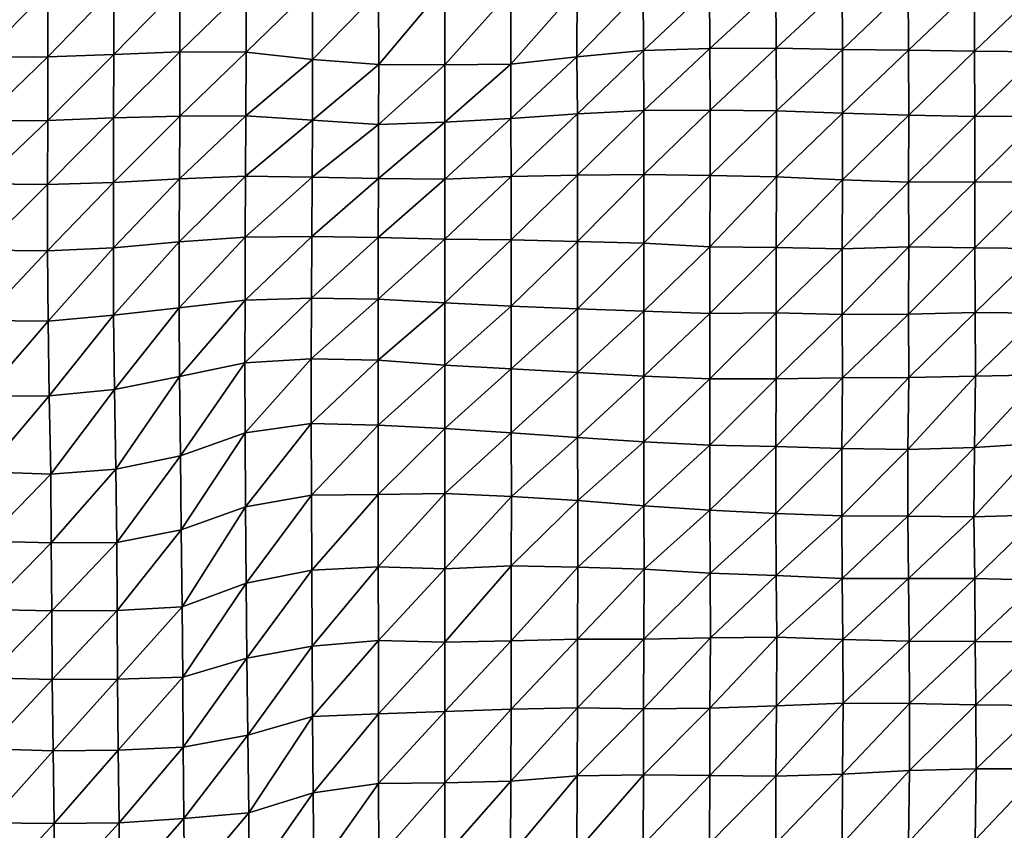
# Model space of a CAD drawing. Units: metres. Extents: x -244 to 248, y -201 to 199.
# Drawn here: x -14 to 18, y 86 to 112 of the extents above; entities that cross this region are included whole.
import ezdxf

# ---------------------------------------------------------------- set-up
doc = ezdxf.new("R2010")
doc.units = ezdxf.units.M

msp = doc.modelspace()

# ---------------------------------------------------------------- linework, layer by layer
at = {"layer": '1'}
for points in [[(-2.1407, 113.0018, -1758.7568), (-2.1365, 110.6497, -1755.03), (0, 113.1927, -1761.8472)], [(0, 113.1927, -1761.8472), (-2.1365, 110.6497, -1755.03), (0, 110.6371, -1754.8215)], [(0, 113.1927, -1761.8472), (0, 110.6371, -1754.8215), (2.1412, 113.0274, -1759.1721)], [(-14.988, 113.0224, -1759.1355), (-14.9873, 110.885, -1758.9567), (-12.8483, 113.0352, -1759.3306)], [(-12.8483, 113.0352, -1759.3306), (-14.9873, 110.885, -1758.9567), (-12.848, 110.8998, -1759.1887)], [(-12.8483, 113.0352, -1759.3306), (-12.848, 110.8998, -1759.1887), (-10.7135, 113.1049, -1760.4487)], [(-10.7135, 113.1049, -1760.4487), (-12.848, 110.8998, -1759.1887), (-10.7136, 110.9717, -1760.3655)], [(-10.7135, 113.1049, -1760.4487), (-10.7136, 110.9717, -1760.3655), (-8.5751, 113.1622, -1761.368)], [(-8.5751, 113.1622, -1761.368), (-10.7136, 110.9717, -1760.3655), (-8.5772, 111.0542, -1761.7179)], [(-8.5751, 113.1622, -1761.368), (-8.5772, 111.0542, -1761.7179), (-6.4305, 113.1479, -1761.13)], [(-6.4305, 113.1479, -1761.13), (-8.5772, 111.0542, -1761.7179), (-6.4323, 111.0428, -1761.5236)], [(-6.4305, 113.1479, -1761.13), (-6.4323, 111.0428, -1761.5236), (-4.2866, 113.1369, -1760.9473)], [(-4.2866, 113.1369, -1760.9473), (-6.4323, 111.0428, -1761.5236), (-4.2792, 110.8097, -1757.6729)], [(-4.2866, 113.1369, -1760.9473), (-4.2792, 110.8097, -1757.6729), (-2.1407, 113.0018, -1758.7568)], [(-2.1407, 113.0018, -1758.7568), (-4.2792, 110.8097, -1757.6729), (-2.1365, 110.6497, -1755.03)], [(2.1412, 113.0274, -1759.1721), (0, 110.6371, -1754.8215), (2.1367, 110.6586, -1755.1772)], [(2.1412, 113.0274, -1759.1721), (2.1367, 110.6586, -1755.1772), (4.2851, 113.0967, -1760.2966)], [(4.2851, 113.0967, -1760.2966), (2.1367, 110.6586, -1755.1772), (4.2825, 110.8964, -1759.1042)], [(4.2851, 113.0967, -1760.2966), (4.2825, 110.8964, -1759.1042), (6.428, 113.104, -1760.4186)], [(6.428, 113.104, -1760.4186), (4.2825, 110.8964, -1759.1042), (6.4357, 111.1014, -1762.4912)], [(6.428, 113.104, -1760.4186), (6.4357, 111.1014, -1762.4912), (8.5715, 113.1145, -1760.5955)], [(8.5715, 113.1145, -1760.5955), (6.4357, 111.1014, -1762.4912), (8.5861, 111.1689, -1763.6113)], [(8.5715, 113.1145, -1760.5955), (8.5861, 111.1689, -1763.6113), (10.7174, 113.146, -1761.1141)], [(10.7174, 113.146, -1761.1141), (8.5861, 111.1689, -1763.6113), (10.7334, 111.177, -1763.7537)], [(10.7174, 113.146, -1761.1141), (10.7334, 111.177, -1763.7537), (12.8642, 113.1751, -1761.5957)], [(12.8642, 113.1751, -1761.5957), (10.7334, 111.177, -1763.7537), (12.8751, 111.1342, -1763.0573)], [(12.8642, 113.1751, -1761.5957), (12.8751, 111.1342, -1763.0573), (15.008, 113.1735, -1761.5817)], [(15.008, 113.1735, -1761.5817), (12.8751, 111.1342, -1763.0573), (15.0177, 111.1103, -1762.6749)], [(15.008, 113.1735, -1761.5817), (15.0177, 111.1103, -1762.6749), (17.149, 113.1538, -1761.2781)], [(17.149, 113.1538, -1761.2781), (15.0177, 111.1103, -1762.6749), (17.1581, 111.0779, -1762.1539)], [(17.149, 113.1538, -1761.2781), (17.1581, 111.0779, -1762.1539), (19.2892, 113.1338, -1760.9695)], [(19.2892, 113.1338, -1760.9695), (17.1581, 111.0779, -1762.1539), (19.2992, 111.0565, -1761.8169)], [(-12.848, 110.8998, -1759.1887), (-12.8558, 108.8334, -1760.2104), (-10.7136, 110.9717, -1760.3655)], [(-10.7136, 110.9717, -1760.3655), (-12.8558, 108.8334, -1760.2104), (-10.7212, 108.915, -1761.5735)], [(-10.7136, 110.9717, -1760.3655), (-10.7212, 108.915, -1761.5735), (-8.5772, 111.0542, -1761.7179)], [(-8.5772, 111.0542, -1761.7179), (-10.7212, 108.915, -1761.5735), (-8.5817, 108.9747, -1762.5707)], [(-8.5772, 111.0542, -1761.7179), (-8.5817, 108.9747, -1762.5707), (-6.4323, 111.0428, -1761.5236)], [(-6.4323, 111.0428, -1761.5236), (-8.5817, 108.9747, -1762.5707), (-6.4366, 108.9801, -1762.6543)], [(-6.4323, 111.0428, -1761.5236), (-6.4366, 108.9801, -1762.6543), (-4.2792, 110.8097, -1757.6729)], [(4.2825, 110.8964, -1759.1042), (4.2939, 109.0534, -1763.8837), (6.4357, 111.1014, -1762.4912)], [(6.4357, 111.1014, -1762.4912), (4.2939, 109.0534, -1763.8837), (6.4472, 109.1593, -1765.6698)], [(6.4357, 111.1014, -1762.4912), (6.4472, 109.1593, -1765.6698), (8.5861, 111.1689, -1763.6113)], [(8.5861, 111.1689, -1763.6113), (6.4472, 109.1593, -1765.6698), (8.5967, 109.1656, -1765.7827)], [(8.5861, 111.1689, -1763.6113), (8.5967, 109.1656, -1765.7827), (10.7334, 111.177, -1763.7537)], [(10.7334, 111.177, -1763.7537), (8.5967, 109.1656, -1765.7827), (10.7442, 109.1485, -1765.5021)], [(10.7334, 111.177, -1763.7537), (10.7442, 109.1485, -1765.5021), (12.8751, 111.1342, -1763.0573)], [(12.8751, 111.1342, -1763.0573), (10.7442, 109.1485, -1765.5021), (12.8834, 109.067, -1764.1403)], [(12.8751, 111.1342, -1763.0573), (12.8834, 109.067, -1764.1403), (15.0177, 111.1103, -1762.6749)], [(15.0177, 111.1103, -1762.6749), (12.8834, 109.067, -1764.1403), (15.0228, 109.0106, -1763.2045)], [(15.0177, 111.1103, -1762.6749), (15.0228, 109.0106, -1763.2045), (17.1581, 111.0779, -1762.1539)], [(17.1581, 111.0779, -1762.1539), (15.0228, 109.0106, -1763.2045), (17.1612, 108.9613, -1762.3877)], [(17.1581, 111.0779, -1762.1539), (17.1612, 108.9613, -1762.3877), (19.2992, 111.0565, -1761.8169)], [(19.2992, 111.0565, -1761.8169), (17.1612, 108.9613, -1762.3877), (19.3088, 108.975, -1762.6337)], [(-14.9873, 110.885, -1758.9567), (-14.997, 108.823, -1760.0479), (-12.848, 110.8998, -1759.1887)], [(-12.848, 110.8998, -1759.1887), (-14.997, 108.823, -1760.0479), (-12.8558, 108.8334, -1760.2104)], [(-4.2792, 110.8097, -1757.6729), (-6.4366, 108.9801, -1762.6543), (-4.2856, 108.8409, -1760.3086)], [(-4.2792, 110.8097, -1757.6729), (-4.2856, 108.8409, -1760.3086), (-2.1365, 110.6497, -1755.03)], [(-2.1365, 110.6497, -1755.03), (-4.2856, 108.8409, -1760.3086), (-2.14, 108.7003, -1757.9409)], [(-2.1365, 110.6497, -1755.03), (-2.14, 108.7003, -1757.9409), (0, 110.6371, -1754.8215)], [(0, 110.6371, -1754.8215), (-2.14, 108.7003, -1757.9409), (0, 108.7773, -1759.236)], [(0, 110.6371, -1754.8215), (0, 108.7773, -1759.236), (2.1367, 110.6586, -1755.1772)], [(2.1367, 110.6586, -1755.1772), (0, 108.7773, -1759.236), (2.144, 108.9026, -1761.3452)], [(2.1367, 110.6586, -1755.1772), (2.144, 108.9026, -1761.3452), (4.2825, 110.8964, -1759.1042)], [(4.2825, 110.8964, -1759.1042), (2.144, 108.9026, -1761.3452), (4.2939, 109.0534, -1763.8837)], [(2.144, 108.9026, -1761.3452), (2.149, 107.0158, -1765.5221), (4.2939, 109.0534, -1763.8837)], [(4.2939, 109.0534, -1763.8837), (2.149, 107.0158, -1765.5221), (4.3001, 107.0688, -1766.4337)], [(4.2939, 109.0534, -1763.8837), (4.3001, 107.0688, -1766.4337), (6.4472, 109.1593, -1765.6698)], [(6.4472, 109.1593, -1765.6698), (4.3001, 107.0688, -1766.4337), (6.4511, 107.084, -1766.6982)], [(6.4472, 109.1593, -1765.6698), (6.4511, 107.084, -1766.6982), (8.5967, 109.1656, -1765.7827)], [(8.5967, 109.1656, -1765.7827), (6.4511, 107.084, -1766.6982), (8.5992, 107.0571, -1766.2427)], [(8.5967, 109.1656, -1765.7827), (8.5992, 107.0571, -1766.2427), (10.7442, 109.1485, -1765.5021)], [(10.7442, 109.1485, -1765.5021), (8.5992, 107.0571, -1766.2427), (10.7439, 107.0051, -1765.3593)], [(10.7442, 109.1485, -1765.5021), (10.7439, 107.0051, -1765.3593), (12.8834, 109.067, -1764.1403)], [(12.8834, 109.067, -1764.1403), (10.7439, 107.0051, -1765.3593), (12.8814, 106.9123, -1763.7759)], [(12.8834, 109.067, -1764.1403), (12.8814, 106.9123, -1763.7759), (15.0228, 109.0106, -1763.2045)], [(-14.997, 108.823, -1760.0479), (-15.0097, 106.7798, -1761.5128), (-12.8558, 108.8334, -1760.2104)], [(-12.8558, 108.8334, -1760.2104), (-15.0097, 106.7798, -1761.5128), (-12.8632, 106.7607, -1761.1753)], [(-12.8558, 108.8334, -1760.2104), (-12.8632, 106.7607, -1761.1753), (-10.7212, 108.915, -1761.5735)], [(-10.7212, 108.915, -1761.5735), (-12.8632, 106.7607, -1761.1753), (-10.7255, 106.8226, -1762.2268)], [(-10.7212, 108.915, -1761.5735), (-10.7255, 106.8226, -1762.2268), (-8.5817, 108.9747, -1762.5707)], [(-8.5817, 108.9747, -1762.5707), (-10.7255, 106.8226, -1762.2268), (-8.5904, 106.9471, -1764.3561)], [(-8.5817, 108.9747, -1762.5707), (-8.5904, 106.9471, -1764.3561), (-6.4366, 108.9801, -1762.6543)], [(-6.4366, 108.9801, -1762.6543), (-8.5904, 106.9471, -1764.3561), (-6.4477, 107.0285, -1765.7469)], [(-6.4366, 108.9801, -1762.6543), (-6.4477, 107.0285, -1765.7469), (-4.2856, 108.8409, -1760.3086)], [(-4.2856, 108.8409, -1760.3086), (-6.4477, 107.0285, -1765.7469), (-4.2971, 106.9937, -1765.1448)], [(-4.2856, 108.8409, -1760.3086), (-4.2971, 106.9937, -1765.1448), (-2.14, 108.7003, -1757.9409)], [(-2.14, 108.7003, -1757.9409), (-2.1477, 106.953, -1764.4441), (0, 108.7773, -1759.236)], [(0, 108.7773, -1759.236), (-2.1477, 106.953, -1764.4441), (0, 106.9366, -1764.1625)], [(0, 108.7773, -1759.236), (0, 106.9366, -1764.1625), (2.144, 108.9026, -1761.3452)], [(2.144, 108.9026, -1761.3452), (0, 106.9366, -1764.1625), (2.149, 107.0158, -1765.5221)], [(15.0228, 109.0106, -1763.2045), (12.8814, 106.9123, -1763.7759), (15.0181, 106.8391, -1762.5304)], [(15.0228, 109.0106, -1763.2045), (15.0181, 106.8391, -1762.5304), (17.1612, 108.9613, -1762.3877)], [(17.1612, 108.9613, -1762.3877), (15.0181, 106.8391, -1762.5304), (17.1651, 106.849, -1762.7145)], [(17.1612, 108.9613, -1762.3877), (17.1651, 106.849, -1762.7145), (19.3088, 108.975, -1762.6337)], [(19.3088, 108.975, -1762.6337), (17.1651, 106.849, -1762.7145), (19.3083, 106.8358, -1762.5015)], [(-2.14, 108.7003, -1757.9409), (-4.2971, 106.9937, -1765.1448), (-2.1477, 106.953, -1764.4441)], [(-12.8632, 106.7607, -1761.1753), (-12.8616, 104.6129, -1760.871), (-10.7255, 106.8226, -1762.2268)], [(-10.7255, 106.8226, -1762.2268), (-12.8616, 104.6129, -1760.871), (-10.728, 104.7102, -1762.5653)], [(-10.7255, 106.8226, -1762.2268), (-10.728, 104.7102, -1762.5653), (-8.5904, 106.9471, -1764.3561)], [(-8.5904, 106.9471, -1764.3561), (-10.728, 104.7102, -1762.5653), (-8.598, 104.9001, -1765.8824)], [(-8.5904, 106.9471, -1764.3561), (-8.598, 104.9001, -1765.8824), (-6.4477, 107.0285, -1765.7469)], [(-6.4477, 107.0285, -1765.7469), (-8.598, 104.9001, -1765.8824), (-6.4578, 105.0518, -1768.533)], [(-6.4477, 107.0285, -1765.7469), (-6.4578, 105.0518, -1768.533), (-4.2971, 106.9937, -1765.1448)], [(-4.2971, 106.9937, -1765.1448), (-6.4578, 105.0518, -1768.533), (-4.3064, 105.0809, -1769.0374)], [(-4.2971, 106.9937, -1765.1448), (-4.3064, 105.0809, -1769.0374), (-2.1477, 106.953, -1764.4441)], [(-2.1477, 106.953, -1764.4441), (-4.3064, 105.0809, -1769.0374), (-2.1524, 105.0439, -1768.3871)], [(-2.1477, 106.953, -1764.4441), (-2.1524, 105.0439, -1768.3871), (0, 106.9366, -1764.1625)], [(0, 106.9366, -1764.1625), (-2.1524, 105.0439, -1768.3871), (0, 104.9894, -1767.4331)], [(0, 106.9366, -1764.1625), (0, 104.9894, -1767.4331), (2.149, 107.0158, -1765.5221)], [(2.149, 107.0158, -1765.5221), (0, 104.9894, -1767.4331), (2.1509, 104.9689, -1767.0752)], [(2.149, 107.0158, -1765.5221), (2.1509, 104.9689, -1767.0752), (4.3001, 107.0688, -1766.4337)], [(4.3001, 107.0688, -1766.4337), (2.1509, 104.9689, -1767.0752), (4.2996, 104.9152, -1766.1367)], [(4.3001, 107.0688, -1766.4337), (4.2996, 104.9152, -1766.1367), (6.4511, 107.084, -1766.6982)], [(6.4511, 107.084, -1766.6982), (4.2996, 104.9152, -1766.1367), (6.4459, 104.858, -1765.14)], [(6.4511, 107.084, -1766.6982), (6.4459, 104.858, -1765.14), (8.5992, 107.0571, -1766.2427)], [(8.5992, 107.0571, -1766.2427), (6.4459, 104.858, -1765.14), (8.585, 104.7416, -1763.1071)], [(8.5992, 107.0571, -1766.2427), (8.585, 104.7416, -1763.1071), (10.7439, 107.0051, -1765.3593)], [(10.7439, 107.0051, -1765.3593), (8.585, 104.7416, -1763.1071), (10.7289, 104.7193, -1762.7233)], [(10.7439, 107.0051, -1765.3593), (10.7289, 104.7193, -1762.7233), (12.8814, 106.9123, -1763.7759)], [(12.8814, 106.9123, -1763.7759), (10.7289, 104.7193, -1762.7233), (12.8694, 104.6764, -1761.9819)], [(12.8814, 106.9123, -1763.7759), (12.8694, 104.6764, -1761.9819), (15.0181, 106.8391, -1762.5304)], [(15.0181, 106.8391, -1762.5304), (12.8694, 104.6764, -1761.9819), (15.0234, 104.7393, -1763.0951)], [(15.0181, 106.8391, -1762.5304), (15.0234, 104.7393, -1763.0951), (17.1651, 106.849, -1762.7145)], [(17.1651, 106.849, -1762.7145), (15.0234, 104.7393, -1763.0951), (17.1656, 104.7149, -1762.6803)], [(17.1651, 106.849, -1762.7145), (17.1656, 104.7149, -1762.6803), (19.3083, 106.8358, -1762.5015)], [(19.3083, 106.8358, -1762.5015), (17.1656, 104.7149, -1762.6803), (19.3071, 104.692, -1762.2938)], [(-15.0097, 106.7798, -1761.5128), (-15.0077, 104.63, -1761.1805), (-12.8632, 106.7607, -1761.1753)], [(-12.8632, 106.7607, -1761.1753), (-15.0077, 104.63, -1761.1805), (-12.8616, 104.6129, -1760.871)], [(-10.728, 104.7102, -1762.5653), (-10.724, 102.5351, -1761.8051), (-8.598, 104.9001, -1765.8824)], [(-8.598, 104.9001, -1765.8824), (-10.724, 102.5351, -1761.8051), (-8.5988, 102.7688, -1765.9736)], [(-8.598, 104.9001, -1765.8824), (-8.5988, 102.7688, -1765.9736), (-6.4578, 105.0518, -1768.533)], [(-6.4578, 105.0518, -1768.533), (-8.5988, 102.7688, -1765.9736), (-6.4648, 103.0192, -1770.4427)], [(-6.4578, 105.0518, -1768.533), (-6.4648, 103.0192, -1770.4427), (-4.3064, 105.0809, -1769.0374)], [(-4.3064, 105.0809, -1769.0374), (-6.4648, 103.0192, -1770.4427), (-4.3126, 103.0853, -1771.6215)], [(-4.3064, 105.0809, -1769.0374), (-4.3126, 103.0853, -1771.6215), (-2.1524, 105.0439, -1768.3871)], [(-2.1524, 105.0439, -1768.3871), (-4.3126, 103.0853, -1771.6215), (-2.1555, 103.0461, -1770.9176)], [(-2.1524, 105.0439, -1768.3871), (-2.1555, 103.0461, -1770.9176), (0, 104.9894, -1767.4331)], [(0, 104.9894, -1767.4331), (-2.1555, 103.0461, -1770.9176), (0, 102.931, -1768.8595)], [(0, 104.9894, -1767.4331), (0, 102.931, -1768.8595), (2.1509, 104.9689, -1767.0752)], [(2.1509, 104.9689, -1767.0752), (0, 102.931, -1768.8595), (2.1508, 102.8212, -1766.8986)], [(2.1509, 104.9689, -1767.0752), (2.1508, 102.8212, -1766.8986), (4.2996, 104.9152, -1766.1367)], [(4.2996, 104.9152, -1766.1367), (2.1508, 102.8212, -1766.8986), (4.2978, 102.731, -1765.2893)], [(4.2996, 104.9152, -1766.1367), (4.2978, 102.731, -1765.2893), (6.4459, 104.858, -1765.14)], [(-15.0077, 104.63, -1761.1805), (-14.9869, 102.353, -1758.5684), (-12.8616, 104.6129, -1760.871)], [(-12.8616, 104.6129, -1760.871), (-14.9869, 102.353, -1758.5684), (-12.8433, 102.3322, -1758.1874)], [(-12.8616, 104.6129, -1760.871), (-12.8433, 102.3322, -1758.1874), (-10.728, 104.7102, -1762.5653)], [(-10.728, 104.7102, -1762.5653), (-12.8433, 102.3322, -1758.1874), (-10.724, 102.5351, -1761.8051)], [(6.4459, 104.858, -1765.14), (4.2978, 102.731, -1765.2893), (6.4422, 102.6591, -1764.0078)], [(6.4459, 104.858, -1765.14), (6.4422, 102.6591, -1764.0078), (8.585, 104.7416, -1763.1071)], [(8.585, 104.7416, -1763.1071), (6.4422, 102.6591, -1764.0078), (8.5832, 102.5826, -1762.6456)], [(8.585, 104.7416, -1763.1071), (8.5832, 102.5826, -1762.6456), (10.7289, 104.7193, -1762.7233)], [(10.7289, 104.7193, -1762.7233), (8.5832, 102.5826, -1762.6456), (10.7317, 102.6089, -1763.1228)], [(10.7289, 104.7193, -1762.7233), (10.7317, 102.6089, -1763.1228), (12.8694, 104.6764, -1761.9819)], [(12.8694, 104.6764, -1761.9819), (10.7317, 102.6089, -1763.1228), (12.8709, 102.5521, -1762.1166)], [(12.8694, 104.6764, -1761.9819), (12.8709, 102.5521, -1762.1166), (15.0234, 104.7393, -1763.0951)], [(15.0234, 104.7393, -1763.0951), (12.8709, 102.5521, -1762.1166), (15.017, 102.5583, -1762.238)], [(15.0234, 104.7393, -1763.0951), (15.017, 102.5583, -1762.238), (17.1656, 104.7149, -1762.6803)], [(17.1656, 104.7149, -1762.6803), (15.017, 102.5583, -1762.238), (17.1722, 102.6175, -1763.3074)], [(17.1656, 104.7149, -1762.6803), (17.1722, 102.6175, -1763.3074), (19.3071, 104.692, -1762.2938)], [(19.3071, 104.692, -1762.2938), (17.1722, 102.6175, -1763.3074), (19.314, 102.5922, -1762.8705)], [(-8.5988, 102.7688, -1765.9736), (-8.5911, 100.5385, -1764.2697), (-6.4648, 103.0192, -1770.4427)], [(-6.4648, 103.0192, -1770.4427), (-8.5911, 100.5385, -1764.2697), (-6.4723, 100.9898, -1772.5017)], [(-6.4648, 103.0192, -1770.4427), (-6.4723, 100.9898, -1772.5017), (-4.3126, 103.0853, -1771.6215)], [(-4.3126, 103.0853, -1771.6215), (-6.4723, 100.9898, -1772.5017), (-4.3204, 101.1199, -1774.8722)], [(-4.3126, 103.0853, -1771.6215), (-4.3204, 101.1199, -1774.8722), (-2.1555, 103.0461, -1770.9176)], [(-2.1555, 103.0461, -1770.9176), (-4.3204, 101.1199, -1774.8722), (-2.1592, 101.0712, -1773.9808)], [(-2.1555, 103.0461, -1770.9176), (-2.1592, 101.0712, -1773.9808), (0, 102.931, -1768.8595)], [(-10.724, 102.5351, -1761.8051), (-10.6943, 100.121, -1756.657), (-8.5988, 102.7688, -1765.9736)], [(-8.5988, 102.7688, -1765.9736), (-10.6943, 100.121, -1756.657), (-8.5911, 100.5385, -1764.2697)], [(0, 102.931, -1768.8595), (-2.1592, 101.0712, -1773.9808), (0, 100.9153, -1771.1356)], [(0, 102.931, -1768.8595), (0, 100.9153, -1771.1356), (2.1508, 102.8212, -1766.8986)], [(2.1508, 102.8212, -1766.8986), (0, 100.9153, -1771.1356), (2.1533, 100.7965, -1768.9685)], [(2.1508, 102.8212, -1766.8986), (2.1533, 100.7965, -1768.9685), (4.2978, 102.731, -1765.2893)], [(4.2978, 102.731, -1765.2893), (2.1533, 100.7965, -1768.9685), (4.3015, 100.6766, -1766.7823)], [(4.2978, 102.731, -1765.2893), (4.3015, 100.6766, -1766.7823), (6.4422, 102.6591, -1764.0078)], [(-14.9869, 102.353, -1758.5684), (-14.9394, 99.903, -1752.696), (-12.8433, 102.3322, -1758.1874)], [(-12.8433, 102.3322, -1758.1874), (-12.8067, 99.9147, -1752.9005), (-10.724, 102.5351, -1761.8051)], [(-10.724, 102.5351, -1761.8051), (-12.8067, 99.9147, -1752.9005), (-10.6943, 100.121, -1756.657)], [(6.4422, 102.6591, -1764.0078), (4.3015, 100.6766, -1766.7823), (6.4445, 100.5568, -1764.6001)], [(6.4422, 102.6591, -1764.0078), (6.4445, 100.5568, -1764.6001), (8.5832, 102.5826, -1762.6456)], [(8.5832, 102.5826, -1762.6456), (6.4445, 100.5568, -1764.6001), (8.5852, 100.4692, -1763.005)], [(8.5832, 102.5826, -1762.6456), (8.5852, 100.4692, -1763.005), (10.7317, 102.6089, -1763.1228)], [(10.7317, 102.6089, -1763.1228), (8.5852, 100.4692, -1763.005), (10.7317, 100.4711, -1763.0466)], [(10.7317, 102.6089, -1763.1228), (10.7317, 100.4711, -1763.0466), (12.8709, 102.5521, -1762.1166)], [(12.8709, 102.5521, -1762.1166), (10.7317, 100.4711, -1763.0466), (12.8819, 100.5012, -1763.6053)], [(12.8709, 102.5521, -1762.1166), (12.8819, 100.5012, -1763.6053), (15.017, 102.5583, -1762.238)], [(15.017, 102.5583, -1762.238), (12.8819, 100.5012, -1763.6053), (15.031, 100.5151, -1763.8691)], [(15.017, 102.5583, -1762.238), (15.031, 100.5151, -1763.8691), (17.1722, 102.6175, -1763.3074)], [(17.1722, 102.6175, -1763.3074), (15.031, 100.5151, -1763.8691), (17.1848, 100.5537, -1764.584)], [(17.1722, 102.6175, -1763.3074), (17.1848, 100.5537, -1764.584), (19.314, 102.5922, -1762.8705)], [(19.314, 102.5922, -1762.8705), (17.1848, 100.5537, -1764.584), (19.3413, 100.5973, -1765.3934)], [(-12.8433, 102.3322, -1758.1874), (-14.9394, 99.903, -1752.696), (-12.8067, 99.9147, -1752.9005)], [(-6.4723, 100.9898, -1772.5017), (-6.4646, 98.7238, -1770.2471), (-4.3204, 101.1199, -1774.8722)], [(-4.3204, 101.1199, -1774.8722), (-6.4646, 98.7238, -1770.2471), (-4.3225, 99.0169, -1775.7085)], [(-4.3204, 101.1199, -1774.8722), (-4.3225, 99.0169, -1775.7085), (-2.1592, 101.0712, -1773.9808)], [(-2.1592, 101.0712, -1773.9808), (-4.3225, 99.0169, -1775.7085), (-2.1602, 98.9677, -1774.788)], [(-2.1592, 101.0712, -1773.9808), (-2.1602, 98.9677, -1774.788), (0, 100.9153, -1771.1356)], [(-8.5911, 100.5385, -1764.2697), (-8.5543, 97.9771, -1756.3268), (-6.4723, 100.9898, -1772.5017)], [(-6.4723, 100.9898, -1772.5017), (-8.5543, 97.9771, -1756.3268), (-6.4646, 98.7238, -1770.2471)], [(0, 100.9153, -1771.1356), (-2.1602, 98.9677, -1774.788), (0, 98.8583, -1772.7473)], [(0, 100.9153, -1771.1356), (0, 98.8583, -1772.7473), (2.1533, 100.7965, -1768.9685)], [(2.1533, 100.7965, -1768.9685), (0, 98.8583, -1772.7473), (2.1548, 98.7229, -1770.2236)], [(2.1533, 100.7965, -1768.9685), (2.1548, 98.7229, -1770.2236), (4.3015, 100.6766, -1766.7823)], [(-10.6943, 100.121, -1756.657), (-10.6451, 97.5397, -1748.1774), (-8.5911, 100.5385, -1764.2697)], [(-8.5911, 100.5385, -1764.2697), (-10.6451, 97.5397, -1748.1774), (-8.5543, 97.9771, -1756.3268)], [(4.3015, 100.6766, -1766.7823), (2.1548, 98.7229, -1770.2236), (4.303, 98.5707, -1767.3884)], [(4.3015, 100.6766, -1766.7823), (4.303, 98.5707, -1767.3884), (6.4445, 100.5568, -1764.6001)], [(6.4445, 100.5568, -1764.6001), (4.303, 98.5707, -1767.3884), (6.4456, 98.4332, -1764.828)], [(6.4445, 100.5568, -1764.6001), (6.4456, 98.4332, -1764.828), (8.5852, 100.4692, -1763.005)], [(8.5852, 100.4692, -1763.005), (6.4456, 98.4332, -1764.828), (8.5846, 98.3246, -1762.8077)], [(8.5852, 100.4692, -1763.005), (8.5846, 98.3246, -1762.8077), (10.7317, 100.4711, -1763.0466)], [(10.7317, 100.4711, -1763.0466), (8.5846, 98.3246, -1762.8077), (10.7258, 98.2798, -1761.9778)], [(10.7317, 100.4711, -1763.0466), (10.7258, 98.2798, -1761.9778), (12.8819, 100.5012, -1763.6053)], [(12.8819, 100.5012, -1763.6053), (10.7258, 98.2798, -1761.9778), (12.8625, 98.215, -1760.7775)], [(12.8819, 100.5012, -1763.6053), (12.8625, 98.215, -1760.7775), (15.031, 100.5151, -1763.8691)], [(15.031, 100.5151, -1763.8691), (12.8625, 98.215, -1760.7775), (15.0002, 98.1749, -1760.0394)], [(15.031, 100.5151, -1763.8691), (15.0002, 98.1749, -1760.0394), (17.1848, 100.5537, -1764.584)], [(17.1848, 100.5537, -1764.584), (15.0002, 98.1749, -1760.0394), (17.1547, 98.2416, -1761.2936)], [(17.1848, 100.5537, -1764.584), (17.1547, 98.2416, -1761.2936), (19.3413, 100.5973, -1765.3934)], [(19.3413, 100.5973, -1765.3934), (17.1547, 98.2416, -1761.2936), (19.3276, 98.387, -1764.0184)], [(-12.8067, 99.9147, -1752.9005), (-12.7527, 97.3765, -1745.1409), (-10.6943, 100.121, -1756.657)], [(-10.6943, 100.121, -1756.657), (-12.7527, 97.3765, -1745.1409), (-10.6451, 97.5397, -1748.1774)], [(-14.9394, 99.903, -1752.696), (-14.89, 97.4539, -1746.5946), (-12.8067, 99.9147, -1752.9005)], [(-12.8067, 99.9147, -1752.9005), (-14.89, 97.4539, -1746.5946), (-12.7527, 97.3765, -1745.1409)], [(-6.4646, 98.7238, -1770.2471), (-6.4476, 96.3238, -1765.343), (-4.3225, 99.0169, -1775.7085)], [(-4.3225, 99.0169, -1775.7085), (-6.4476, 96.3238, -1765.343), (-4.315, 96.6964, -1772.4418)], [(-4.3225, 99.0169, -1775.7085), (-4.315, 96.6964, -1772.4418), (-2.1602, 98.9677, -1774.788)], [(-2.1602, 98.9677, -1774.788), (-4.315, 96.6964, -1772.4418), (-2.1582, 96.7255, -1772.9954)], [(-2.1602, 98.9677, -1774.788), (-2.1582, 96.7255, -1772.9954), (0, 98.8583, -1772.7473)], [(0, 98.8583, -1772.7473), (-2.1582, 96.7255, -1772.9954), (0, 96.7557, -1773.5692)], [(0, 98.8583, -1772.7473), (0, 96.7557, -1773.5692), (2.1548, 98.7229, -1770.2236)], [(-8.5543, 97.9771, -1756.3268), (-8.5299, 95.574, -1751.0557), (-6.4646, 98.7238, -1770.2471)], [(-6.4646, 98.7238, -1770.2471), (-8.5299, 95.574, -1751.0557), (-6.4476, 96.3238, -1765.343)], [(2.1548, 98.7229, -1770.2236), (0, 96.7557, -1773.5692), (2.1565, 96.6532, -1771.6174)], [(2.1548, 98.7229, -1770.2236), (2.1565, 96.6532, -1771.6174), (4.303, 98.5707, -1767.3884)], [(4.303, 98.5707, -1767.3884), (2.1565, 96.6532, -1771.6174), (4.3077, 96.531, -1769.2906)], [(4.303, 98.5707, -1767.3884), (4.3077, 96.531, -1769.2906), (6.4456, 98.4332, -1764.828)], [(6.4456, 98.4332, -1764.828), (4.3077, 96.531, -1769.2906), (6.4496, 96.3533, -1765.9067)], [(6.4456, 98.4332, -1764.828), (6.4496, 96.3533, -1765.9067), (8.5846, 98.3246, -1762.8077)], [(8.5846, 98.3246, -1762.8077), (6.4496, 96.3533, -1765.9067), (8.5874, 96.2183, -1763.337)], [(8.5846, 98.3246, -1762.8077), (8.5874, 96.2183, -1763.337), (10.7258, 98.2798, -1761.9778)], [(10.7258, 98.2798, -1761.9778), (8.5874, 96.2183, -1763.337), (10.7218, 96.1071, -1761.2236)], [(10.7258, 98.2798, -1761.9778), (10.7218, 96.1071, -1761.2236), (12.8625, 98.215, -1760.7775)], [(12.8625, 98.215, -1760.7775), (10.7218, 96.1071, -1761.2236), (12.856, 96.031, -1759.7806)], [(12.8625, 98.215, -1760.7775), (12.856, 96.031, -1759.7806), (15.0002, 98.1749, -1760.0394)], [(15.0002, 98.1749, -1760.0394), (14.9963, 96.0159, -1759.5028), (17.1547, 98.2416, -1761.2936)], [(17.1547, 98.2416, -1761.2936), (14.9963, 96.0159, -1759.5028), (17.1354, 95.998, -1759.1708)], [(17.1547, 98.2416, -1761.2936), (17.1354, 95.998, -1759.1708), (19.3276, 98.387, -1764.0184)], [(19.3276, 98.387, -1764.0184), (17.1354, 95.998, -1759.1708), (19.2902, 96.062, -1760.4041)], [(-10.6451, 97.5397, -1748.1774), (-10.6166, 95.1642, -1743.2515), (-8.5543, 97.9771, -1756.3268)], [(-8.5543, 97.9771, -1756.3268), (-10.6166, 95.1642, -1743.2515), (-8.5299, 95.574, -1751.0557)], [(15.0002, 98.1749, -1760.0394), (12.856, 96.031, -1759.7806), (14.9963, 96.0159, -1759.5028)], [(-14.89, 97.4539, -1746.5946), (-14.871, 95.2134, -1744.2043), (-12.7527, 97.3765, -1745.1409)], [(-12.7527, 97.3765, -1745.1409), (-14.871, 95.2134, -1744.2043), (-12.7386, 95.1538, -1743.0596)], [(-12.7527, 97.3765, -1745.1409), (-12.7386, 95.1538, -1743.0596), (-10.6451, 97.5397, -1748.1774)], [(-10.6451, 97.5397, -1748.1774), (-12.7386, 95.1538, -1743.0596), (-10.6166, 95.1642, -1743.2515)], [(-6.4476, 96.3238, -1765.343), (-6.4251, 93.8545, -1758.8755), (-4.315, 96.6964, -1772.4418)], [(-4.315, 96.6964, -1772.4418), (-6.4251, 93.8545, -1758.8755), (-4.3026, 94.2756, -1767.0808)], [(-4.315, 96.6964, -1772.4418), (-4.3026, 94.2756, -1767.0808), (-2.1582, 96.7255, -1772.9954)], [(-2.1582, 96.7255, -1772.9954), (-4.3026, 94.2756, -1767.0808), (-2.1537, 94.3814, -1769.1415)], [(-2.1582, 96.7255, -1772.9954), (-2.1537, 94.3814, -1769.1415), (0, 96.7557, -1773.5692)], [(0, 96.7557, -1773.5692), (-2.1537, 94.3814, -1769.1415), (0, 94.316, -1767.8657)], [(0, 96.7557, -1773.5692), (0, 94.316, -1767.8657), (2.1565, 96.6532, -1771.6174)], [(2.1565, 96.6532, -1771.6174), (0, 94.316, -1767.8657), (2.1545, 94.4152, -1769.7998)], [(2.1565, 96.6532, -1771.6174), (2.1545, 94.4152, -1769.7998), (4.3077, 96.531, -1769.2906)], [(-8.5299, 95.574, -1751.0557), (-8.4967, 93.0863, -1743.9055), (-6.4476, 96.3238, -1765.343)], [(-6.4476, 96.3238, -1765.343), (-8.4967, 93.0863, -1743.9055), (-6.4251, 93.8545, -1758.8755)], [(4.3077, 96.531, -1769.2906), (2.1545, 94.4152, -1769.7998), (4.3069, 94.3703, -1768.927)], [(4.3077, 96.531, -1769.2906), (4.3069, 94.3703, -1768.927), (6.4496, 96.3533, -1765.9067)], [(6.4496, 96.3533, -1765.9067), (4.3069, 94.3703, -1768.927), (6.4556, 94.3005, -1767.5692)], [(6.4496, 96.3533, -1765.9067), (6.4556, 94.3005, -1767.5692), (8.5874, 96.2183, -1763.337)], [(8.5874, 96.2183, -1763.337), (6.4556, 94.3005, -1767.5692), (8.5962, 94.1772, -1765.1699)], [(8.5874, 96.2183, -1763.337), (8.5962, 94.1772, -1765.1699), (10.7218, 96.1071, -1761.2236)], [(10.7218, 96.1071, -1761.2236), (8.5962, 94.1772, -1765.1699), (10.7361, 94.0965, -1763.6039)], [(10.7218, 96.1071, -1761.2236), (10.7361, 94.0965, -1763.6039), (12.856, 96.031, -1759.7806)], [(12.856, 96.031, -1759.7806), (10.7361, 94.0965, -1763.6039), (12.8709, 94.0057, -1761.8411)], [(12.856, 96.031, -1759.7806), (12.8709, 94.0057, -1761.8411), (14.9963, 96.0159, -1759.5028)], [(14.9963, 96.0159, -1759.5028), (12.8709, 94.0057, -1761.8411), (15.0148, 93.9982, -1761.7026)], [(14.9963, 96.0159, -1759.5028), (15.0148, 93.9982, -1761.7026), (17.1354, 95.998, -1759.1708)], [(17.1354, 95.998, -1759.1708), (15.0148, 93.9982, -1761.7026), (17.1598, 93.9981, -1761.7103)], [(17.1354, 95.998, -1759.1708), (17.1598, 93.9981, -1761.7103), (19.2902, 96.062, -1760.4041)], [(19.2902, 96.062, -1760.4041), (17.1598, 93.9981, -1761.7103), (19.2955, 93.9531, -1760.8453)], [(-10.6166, 95.1642, -1743.2515), (-10.6068, 92.9634, -1741.515), (-8.5299, 95.574, -1751.0557)], [(-8.5299, 95.574, -1751.0557), (-10.6068, 92.9634, -1741.515), (-8.4967, 93.0863, -1743.9055)], [(-14.871, 95.2134, -1744.2043), (-14.8558, 93.0027, -1742.2963), (-12.7386, 95.1538, -1743.0596)], [(-12.7386, 95.1538, -1743.0596), (-14.8558, 93.0027, -1742.2963), (-12.7266, 92.9521, -1741.3008)], [(-12.7386, 95.1538, -1743.0596), (-12.7266, 92.9521, -1741.3008), (-10.6166, 95.1642, -1743.2515)], [(-10.6166, 95.1642, -1743.2515), (-12.7266, 92.9521, -1741.3008), (-10.6068, 92.9634, -1741.515)], [(-4.3026, 94.2756, -1767.0808), (-4.2878, 91.8154, -1760.6917), (-2.1537, 94.3814, -1769.1415)], [(-2.1537, 94.3814, -1769.1415), (-4.2878, 91.8154, -1760.6917), (-2.148, 91.9901, -1764.1744)], [(-2.1537, 94.3814, -1769.1415), (-2.148, 91.9901, -1764.1744), (0, 94.316, -1767.8657)], [(0, 94.316, -1767.8657), (0, 91.9377, -1763.1301), (2.1545, 94.4152, -1769.7998)], [(2.1545, 94.4152, -1769.7998), (0, 91.9377, -1763.1301), (2.1477, 91.9801, -1763.975)], [(2.1545, 94.4152, -1769.7998), (2.1477, 91.9801, -1763.975), (4.3069, 94.3703, -1768.927)], [(-6.4251, 93.8545, -1758.8755), (-6.4042, 91.4234, -1752.8762), (-4.3026, 94.2756, -1767.0808)], [(-4.3026, 94.2756, -1767.0808), (-6.4042, 91.4234, -1752.8762), (-4.2878, 91.8154, -1760.6917)], [(0, 94.316, -1767.8657), (-2.148, 91.9901, -1764.1744), (0, 91.9377, -1763.1301)], [(4.3069, 94.3703, -1768.927), (2.1477, 91.9801, -1763.975), (4.2983, 92.0407, -1765.1862)], [(4.3069, 94.3703, -1768.927), (4.2983, 92.0407, -1765.1862), (6.4556, 94.3005, -1767.5692)], [(6.4556, 94.3005, -1767.5692), (4.2983, 92.0407, -1765.1862), (6.447, 92.0344, -1765.0629)], [(6.4556, 94.3005, -1767.5692), (6.447, 92.0344, -1765.0629), (8.5962, 94.1772, -1765.1699)], [(8.5962, 94.1772, -1765.1699), (6.447, 92.0344, -1765.0629), (8.6003, 92.0801, -1765.9803)], [(8.5962, 94.1772, -1765.1699), (8.6003, 92.0801, -1765.9803), (10.7361, 94.0965, -1763.6039)], [(10.7361, 94.0965, -1763.6039), (8.6003, 92.0801, -1765.9803), (10.7535, 92.107, -1766.5205)], [(10.7361, 94.0965, -1763.6039), (10.7535, 92.107, -1766.5205), (12.8709, 94.0057, -1761.8411)], [(-8.4967, 93.0863, -1743.9055), (-8.4816, 90.8093, -1740.6306), (-6.4251, 93.8545, -1758.8755)], [(-6.4251, 93.8545, -1758.8755), (-8.4816, 90.8093, -1740.6306), (-6.4042, 91.4234, -1752.8762)], [(12.8709, 94.0057, -1761.8411), (10.7535, 92.107, -1766.5205), (12.893, 92.0273, -1764.9386)], [(12.8709, 94.0057, -1761.8411), (12.893, 92.0273, -1764.9386), (15.0148, 93.9982, -1761.7026)], [(15.0148, 93.9982, -1761.7026), (12.893, 92.0273, -1764.9386), (15.0337, 91.9771, -1763.9449)], [(15.0148, 93.9982, -1761.7026), (15.0337, 91.9771, -1763.9449), (17.1598, 93.9981, -1761.7103)], [(17.1598, 93.9981, -1761.7103), (15.0337, 91.9771, -1763.9449), (17.1783, 91.961, -1763.6343)], [(17.1598, 93.9981, -1761.7103), (17.1783, 91.961, -1763.6343), (19.2955, 93.9531, -1760.8453)], [(19.2955, 93.9531, -1760.8453), (17.1783, 91.961, -1763.6343), (19.3239, 91.9528, -1763.4811)], [(-14.8558, 93.0027, -1742.2963), (-14.8385, 90.7828, -1740.1234), (-12.7266, 92.9521, -1741.3008)], [(-12.7266, 92.9521, -1741.3008), (-14.8385, 90.7828, -1740.1234), (-12.7121, 90.7356, -1739.1732)], [(-12.7266, 92.9521, -1741.3008), (-12.7121, 90.7356, -1739.1732), (-10.6068, 92.9634, -1741.515)], [(-10.6068, 92.9634, -1741.515), (-12.7121, 90.7356, -1739.1732), (-10.5947, 90.7467, -1739.3873)], [(-10.6068, 92.9634, -1741.515), (-10.5947, 90.7467, -1739.3873), (-8.4967, 93.0863, -1743.9055)], [(-8.4967, 93.0863, -1743.9055), (-10.5947, 90.7467, -1739.3873), (-8.4816, 90.8093, -1740.6306)], [(-4.2878, 91.8154, -1760.6917), (-4.2806, 89.5299, -1757.5746), (-2.148, 91.9901, -1764.1744)], [(-2.148, 91.9901, -1764.1744), (-4.2806, 89.5299, -1757.5746), (-2.1424, 89.6198, -1759.4093)], [(-2.148, 91.9901, -1764.1744), (-2.1424, 89.6198, -1759.4093), (0, 91.9377, -1763.1301)], [(0, 91.9377, -1763.1301), (-2.1424, 89.6198, -1759.4093), (0, 89.696, -1760.9636)], [(0, 91.9377, -1763.1301), (0, 89.696, -1760.9636), (2.1477, 91.9801, -1763.975)], [(2.1477, 91.9801, -1763.975), (0, 89.696, -1760.9636), (2.1459, 89.766, -1762.3936)], [(2.1477, 91.9801, -1763.975), (2.1459, 89.766, -1762.3936), (4.2983, 92.0407, -1765.1862)], [(4.2983, 92.0407, -1765.1862), (2.1459, 89.766, -1762.3936), (4.2941, 89.8122, -1763.3403)], [(4.2983, 92.0407, -1765.1862), (4.2941, 89.8122, -1763.3403), (6.447, 92.0344, -1765.0629)], [(6.447, 92.0344, -1765.0629), (4.2941, 89.8122, -1763.3403), (6.4392, 89.7856, -1762.7997)], [(6.447, 92.0344, -1765.0629), (6.4392, 89.7856, -1762.7997), (8.6003, 92.0801, -1765.9803)], [(8.6003, 92.0801, -1765.9803), (6.4392, 89.7856, -1762.7997), (8.5876, 89.8067, -1763.2329)], [(8.6003, 92.0801, -1765.9803), (8.5876, 89.8067, -1763.2329), (10.7535, 92.107, -1766.5205)], [(10.7535, 92.107, -1766.5205), (8.5876, 89.8067, -1763.2329), (10.7438, 89.8839, -1764.8157)], [(10.7535, 92.107, -1766.5205), (10.7438, 89.8839, -1764.8157), (12.893, 92.0273, -1764.9386)], [(12.893, 92.0273, -1764.9386), (10.7438, 89.8839, -1764.8157), (12.9041, 89.9639, -1766.4562)], [(12.893, 92.0273, -1764.9386), (12.9041, 89.9639, -1766.4562), (15.0337, 91.9771, -1763.9449)], [(15.0337, 91.9771, -1763.9449), (12.9041, 89.9639, -1766.4562), (15.0524, 89.95, -1766.1798)], [(15.0337, 91.9771, -1763.9449), (15.0524, 89.95, -1766.1798), (17.1783, 91.961, -1763.6343)], [(17.1783, 91.961, -1763.6343), (15.0524, 89.95, -1766.1798), (17.1945, 89.907, -1765.3088)], [(17.1783, 91.961, -1763.6343), (17.1945, 89.907, -1765.3088), (19.3239, 91.9528, -1763.4811)], [(19.3239, 91.9528, -1763.4811), (17.1945, 89.907, -1765.3088), (19.3406, 89.8919, -1765.012)], [(-6.4042, 91.4234, -1752.8762), (-6.378, 88.932, -1745.3672), (-4.2878, 91.8154, -1760.6917)], [(-4.2878, 91.8154, -1760.6917), (-6.378, 88.932, -1745.3672), (-4.2806, 89.5299, -1757.5746)], [(-8.4816, 90.8093, -1740.6306), (-8.4666, 88.541, -1737.3861), (-6.4042, 91.4234, -1752.8762)], [(-6.4042, 91.4234, -1752.8762), (-8.4666, 88.541, -1737.3861), (-6.378, 88.932, -1745.3672)], [(-14.8385, 90.7828, -1740.1234), (-14.8074, 88.4858, -1736.2781), (-12.7121, 90.7356, -1739.1732)], [(-12.7121, 90.7356, -1739.1732), (-14.8074, 88.4858, -1736.2781), (-12.6836, 88.4267, -1735.0642)], [(-12.7121, 90.7356, -1739.1732), (-12.6836, 88.4267, -1735.0642), (-10.5947, 90.7467, -1739.3873)], [(-10.5947, 90.7467, -1739.3873), (-12.6836, 88.4267, -1735.0642), (-10.5721, 88.4471, -1735.4742)], [(-10.5947, 90.7467, -1739.3873), (-10.5721, 88.4471, -1735.4742), (-8.4816, 90.8093, -1740.6306)], [(-8.4816, 90.8093, -1740.6306), (-10.5721, 88.4471, -1735.4742), (-8.4666, 88.541, -1737.3861)], [(10.7438, 89.8839, -1764.8157), (10.7262, 87.6005, -1761.7714), (12.9041, 89.9639, -1766.4562)], [(12.9041, 89.9639, -1766.4562), (10.7262, 87.6005, -1761.7714), (12.8807, 87.663, -1763.085)], [(12.9041, 89.9639, -1766.4562), (12.8807, 87.663, -1763.085), (15.0524, 89.95, -1766.1798)], [(15.0524, 89.95, -1766.1798), (12.8807, 87.663, -1763.085), (15.0475, 87.78, -1765.5394)], [(15.0524, 89.95, -1766.1798), (15.0475, 87.78, -1765.5394), (17.1945, 89.907, -1765.3088)], [(-4.2806, 89.5299, -1757.5746), (-4.2643, 87.0664, -1750.5885), (-2.1424, 89.6198, -1759.4093)], [(-2.1424, 89.6198, -1759.4093), (-4.2643, 87.0664, -1750.5885), (-2.1395, 87.3672, -1756.8798)], [(-2.1424, 89.6198, -1759.4093), (-2.1395, 87.3672, -1756.8798), (0, 89.696, -1760.9636)], [(0, 89.696, -1760.9636), (-2.1395, 87.3672, -1756.8798), (0, 87.3894, -1757.3436)], [(0, 89.696, -1760.9636), (0, 87.3894, -1757.3436), (2.1459, 89.766, -1762.3936)], [(2.1459, 89.766, -1762.3936), (0, 87.3894, -1757.3436), (2.1414, 87.4427, -1758.4594)], [(2.1459, 89.766, -1762.3936), (2.1414, 87.4427, -1758.4594), (4.2941, 89.8122, -1763.3403)], [(4.2941, 89.8122, -1763.3403), (2.1414, 87.4427, -1758.4594), (4.2913, 87.6165, -1762.0964)], [(4.2941, 89.8122, -1763.3403), (4.2913, 87.6165, -1762.0964), (6.4392, 89.7856, -1762.7997)], [(6.4392, 89.7856, -1762.7997), (4.2913, 87.6165, -1762.0964), (6.4391, 87.6458, -1762.7118)], [(6.4392, 89.7856, -1762.7997), (6.4391, 87.6458, -1762.7118), (8.5876, 89.8067, -1763.2329)], [(8.5876, 89.8067, -1763.2329), (6.4391, 87.6458, -1762.7118), (8.5827, 87.6176, -1762.1239)], [(8.5876, 89.8067, -1763.2329), (8.5827, 87.6176, -1762.1239), (10.7438, 89.8839, -1764.8157)], [(10.7438, 89.8839, -1764.8157), (8.5827, 87.6176, -1762.1239), (10.7262, 87.6005, -1761.7714)], [(17.1945, 89.907, -1765.3088), (15.0475, 87.78, -1765.5394), (17.2081, 87.836, -1766.7188)], [(17.1945, 89.907, -1765.3088), (17.2081, 87.836, -1766.7188), (19.3406, 89.8919, -1765.012)], [(19.3406, 89.8919, -1765.012), (17.2081, 87.836, -1766.7188), (19.36, 87.8399, -1766.8109)], [(-6.378, 88.932, -1745.3672), (-6.3482, 86.4091, -1736.8406), (-4.2806, 89.5299, -1757.5746)], [(-4.2806, 89.5299, -1757.5746), (-6.3482, 86.4091, -1736.8406), (-4.2643, 87.0664, -1750.5885)], [(-8.4666, 88.541, -1737.3861), (-8.4468, 86.2308, -1733.1154), (-6.378, 88.932, -1745.3672)], [(-6.378, 88.932, -1745.3672), (-8.4468, 86.2308, -1733.1154), (-6.3482, 86.4091, -1736.8406)], [(-14.8074, 88.4858, -1736.2781), (-14.758, 86.091, -1730.208), (-12.6836, 88.4267, -1735.0642)], [(-12.6836, 88.4267, -1735.0642), (-14.758, 86.091, -1730.208), (-12.6457, 86.0634, -1729.6232)], [(-12.6836, 88.4267, -1735.0642), (-12.6457, 86.0634, -1729.6232), (-10.5721, 88.4471, -1735.4742)], [(-10.5721, 88.4471, -1735.4742), (-12.6457, 86.0634, -1729.6232), (-10.5419, 86.0949, -1730.2772)], [(-10.5721, 88.4471, -1735.4742), (-10.5419, 86.0949, -1730.2772), (-8.4666, 88.541, -1737.3861)], [(-8.4666, 88.541, -1737.3861), (-10.5419, 86.0949, -1730.2772), (-8.4468, 86.2308, -1733.1154)], [(12.8807, 87.663, -1763.085), (12.864, 85.4144, -1760.6746), (15.0475, 87.78, -1765.5394)], [(15.0475, 87.78, -1765.5394), (12.864, 85.4144, -1760.6746), (15.016, 85.4598, -1761.6541)], [(15.0475, 87.78, -1765.5394), (15.016, 85.4598, -1761.6541), (17.2081, 87.836, -1766.7188)], [(17.2081, 87.836, -1766.7188), (15.016, 85.4598, -1761.6541), (17.1774, 85.5402, -1763.3865)], [(17.2081, 87.836, -1766.7188), (17.1774, 85.5402, -1763.3865), (19.36, 87.8399, -1766.8109)], [(19.36, 87.8399, -1766.8109), (17.1774, 85.5402, -1763.3865), (19.3452, 85.6318, -1765.3584)], [(-4.2643, 87.0664, -1750.5885), (-4.2367, 84.3915, -1738.728), (-2.1395, 87.3672, -1756.8798)], [(-2.1395, 87.3672, -1756.8798), (-4.2367, 84.3915, -1738.728), (-2.1327, 84.9637, -1750.9945)], [(-2.1395, 87.3672, -1756.8798), (-2.1327, 84.9637, -1750.9945), (0, 87.3894, -1757.3436)], [(0, 87.3894, -1757.3436), (-2.1327, 84.9637, -1750.9945), (0, 85.0148, -1752.0896)], [(0, 87.3894, -1757.3436), (0, 85.0148, -1752.0896), (2.1414, 87.4427, -1758.4594)], [(2.1414, 87.4427, -1758.4594), (0, 85.0148, -1752.0896), (2.1345, 85.0349, -1752.5206)], [(2.1414, 87.4427, -1758.4594), (2.1345, 85.0349, -1752.5206), (4.2913, 87.6165, -1762.0964)], [(4.2913, 87.6165, -1762.0964), (2.1345, 85.0349, -1752.5206), (4.2759, 85.1725, -1755.473)], [(4.2913, 87.6165, -1762.0964), (4.2759, 85.1725, -1755.473), (6.4391, 87.6458, -1762.7118)], [(6.4391, 87.6458, -1762.7118), (4.2759, 85.1725, -1755.473), (6.4288, 85.372, -1759.7532)], [(6.4391, 87.6458, -1762.7118), (6.4288, 85.372, -1759.7532), (8.5827, 87.6176, -1762.1239)], [(8.5827, 87.6176, -1762.1239), (6.4288, 85.372, -1759.7532), (8.5767, 85.4213, -1760.8141)], [(8.5827, 87.6176, -1762.1239), (8.5767, 85.4213, -1760.8141), (10.7262, 87.6005, -1761.7714)], [(10.7262, 87.6005, -1761.7714), (8.5767, 85.4213, -1760.8141), (10.7209, 85.421, -1760.812)], [(10.7262, 87.6005, -1761.7714), (10.7209, 85.421, -1760.812), (12.8807, 87.663, -1763.085)], [(12.8807, 87.663, -1763.085), (10.7209, 85.421, -1760.812), (12.864, 85.4144, -1760.6746)], [(-6.3482, 86.4091, -1736.8406), (-6.3324, 84.0912, -1732.2911), (-4.2643, 87.0664, -1750.5885)], [(-4.2643, 87.0664, -1750.5885), (-6.3324, 84.0912, -1732.2911), (-4.2367, 84.3915, -1738.728)], [(-8.4468, 86.2308, -1733.1154), (-8.4277, 83.937, -1728.9884), (-6.3482, 86.4091, -1736.8406)], [(-6.3482, 86.4091, -1736.8406), (-8.4277, 83.937, -1728.9884), (-6.3324, 84.0912, -1732.2911)], [(-14.758, 86.091, -1730.208), (-14.7301, 83.8322, -1726.7577), (-12.6457, 86.0634, -1729.6232)], [(-12.6457, 86.0634, -1729.6232), (-12.624, 83.8206, -1726.5026), (-10.5419, 86.0949, -1730.2772)], [(-10.5419, 86.0949, -1730.2772), (-12.624, 83.8206, -1726.5026), (-10.5238, 83.851, -1727.1477)], [(-10.5419, 86.0949, -1730.2772), (-10.5238, 83.851, -1727.1477), (-8.4468, 86.2308, -1733.1154)], [(-8.4468, 86.2308, -1733.1154), (-10.5238, 83.851, -1727.1477), (-8.4277, 83.937, -1728.9884)], [(-12.6457, 86.0634, -1729.6232), (-14.7301, 83.8322, -1726.7577), (-12.624, 83.8206, -1726.5026)]]:
    msp.add_3dface(points, dxfattribs=at)

doc.saveas('drawing.dxf')
